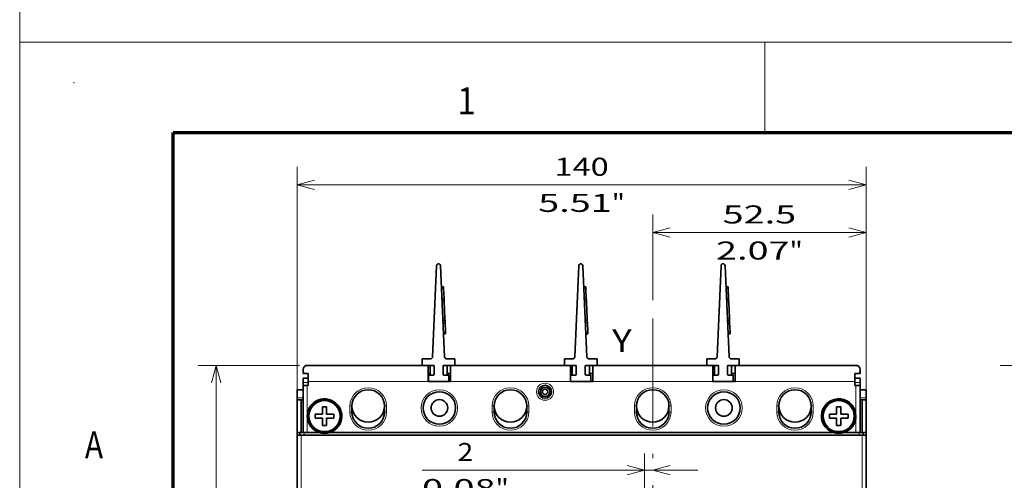
# Model space of a CAD drawing. Extents: x -1000000 to 1000000, y -1000000 to 1000000.
# Drawn here: x 0 to 109, y 248 to 299 of the extents above; entities that cross this region are included whole.
import ezdxf
from ezdxf.enums import TextEntityAlignment as Align

# ---------------------------------------------------------------- set-up
doc = ezdxf.new("R2010")
doc.units = 0
doc.linetypes.add('DASHDOT', pattern=[18.5, 12, -3, 0.5, -3])
doc.linetypes.add('DASHED', pattern=[15, 12, -3])
doc.layers.get('0').update_dxf_attribs({"lineweight": 13})
doc.layers.add('General', color=7, linetype='Continuous', lineweight=13)
doc.styles.get("Standard").update_dxf_attribs({"font": 'isocp.shx'})
doc.dimstyles.get("Standard").update_dxf_attribs({"dimtxt": 2.5, "dimasz": 2.5, "dimexe": 1.25, "dimexo": 0.625, "dimtad": 1, "dimcen": 2.5, "dimadec": 0, "dimazin": 0, "dimtfac": 1, "dimtmove": 0, "dimatfit": 0, "dimfxl": 1, "dimarcsym": 0})

# ---------------------------------------------------------------- blocks, each defined once
blk = doc.blocks.new('*D35')
at = {"color": 7, "lineweight": 13, "ltscale": 0.413737}
blk.add_line((125.086418, 261.196249), (108.53694, 261.196249), dxfattribs=at)
at = {"color": 7, "lineweight": 13}
blk.add_line((110.536942, 189.196249), (110.536942, 261.196249), dxfattribs=at)
at = {"color": 7, "lineweight": 13, "ltscale": 0.284362}
blk.add_line((119.911418, 189.196249), (108.53694, 189.196249), dxfattribs=at)
at = {"color": 7, "lineweight": 13}
for points in [[(111.054581, 259.264398), (110.536942, 261.196249), (110.019304, 259.264398)], [(110.019304, 191.128102), (110.536942, 189.196249), (111.054581, 191.128102)]]:
    blk.add_lwpolyline(points, dxfattribs=at)
for s, p, p2 in [('160', (109.536939, 222.193943), (109.536939, 228.198555)), ('"', (113.536941, 227.465221), (113.536941, 228.931888)), ('6.3', (113.536941, 221.460611), (113.536941, 227.465222))]:
    blk.add_text(s, height=2, rotation=90.000003, dxfattribs=at).set_placement(p, p2, align=Align.FIT)
blk = doc.blocks.new('*D76')
at = {"color": 7, "lineweight": 13}
for p, q in [((30.713859, 255.45625), (30.713859, 283.19554)), ((93.713859, 255.45625), (93.713859, 283.19554)), ((30.713859, 281.195541), (93.713859, 281.195541))]:
    blk.add_line(p, q, dxfattribs=at)
for points in [[(32.645712, 281.713179), (30.713859, 281.195541), (32.645712, 280.677903)], [(91.782008, 280.677903), (93.713859, 281.195541), (91.782008, 281.713179)]]:
    blk.add_lwpolyline(points, dxfattribs=at)
for s, p, p2 in [('140', (59.211553, 282.195541), (65.216165, 282.195541)), ('5.51', (57.410786, 278.195542), (65.550266, 278.195542)), ('"', (65.550266, 278.195542), (67.016933, 278.195542))]:
    blk.add_text(s, height=2, dxfattribs=at).set_placement(p, p2, align=Align.FIT)
blk = doc.blocks.new('*D77')
at = {"color": 7, "lineweight": 13, "ltscale": 0.237834}
blk.add_line((70.088859, 268.401931), (70.088859, 277.915284), dxfattribs=at)
at = {"color": 7, "lineweight": 13}
for p, q in [((93.713859, 255.45625), (93.713859, 277.915284)), ((70.088859, 275.915285), (93.713859, 275.915285))]:
    blk.add_line(p, q, dxfattribs=at)
for points in [[(72.020711, 276.432923), (70.088859, 275.915285), (72.020711, 275.397647)], [(91.782008, 275.397647), (93.713859, 275.915285), (91.782008, 276.432923)]]:
    blk.add_lwpolyline(points, dxfattribs=at)
for s, p, p2 in [('52.5', (77.831618, 276.915285), (85.9711, 276.915285)), ('2.07', (77.098286, 272.915286), (85.237766, 272.915286)), ('"', (85.237766, 272.915286), (86.704434, 272.915286))]:
    blk.add_text(s, height=2, dxfattribs=at).set_placement(p, p2, align=Align.FIT)
blk = doc.blocks.new('*D78')
at = {"color": 7, "lineweight": 13}
blk.add_line((44.545062, 249.594879), (75.088859, 249.594879), dxfattribs=at)
for points in [[(67.257006, 249.077241), (69.188858, 249.594879), (67.257006, 250.112517)], [(72.020711, 250.112517), (70.088859, 249.594879), (72.020711, 249.077241)]]:
    blk.add_lwpolyline(points, dxfattribs=at)
for s, p, p2 in [('2', (48.480702, 250.59488), (50.215573, 250.59488)), ('0.08', (44.545062, 246.59488), (52.684545, 246.59488)), ('"', (52.684543, 246.59488), (54.151211, 246.59488))]:
    blk.add_text(s, height=2, dxfattribs=at).set_placement(p, p2, align=Align.FIT)
blk = doc.blocks.new('*D79')
at = {"color": 7, "lineweight": 13, "ltscale": 0.27992}
blk.add_line((30.96386, 261.196249), (19.767044, 261.196249), dxfattribs=at)
at = {"color": 7, "lineweight": 13}
blk.add_line((21.767047, 189.196249), (21.767047, 261.196249), dxfattribs=at)
at = {"color": 7, "lineweight": 13, "ltscale": 0.251795}
blk.add_line((29.83886, 189.196249), (19.767044, 189.196249), dxfattribs=at)
at = {"color": 7, "lineweight": 13}
for points in [[(22.284685, 259.264398), (21.767047, 261.196249), (21.249409, 259.264398)], [(21.249409, 191.128102), (21.767047, 189.196249), (22.284685, 191.128102)]]:
    blk.add_lwpolyline(points, dxfattribs=at)
for s, p, p2 in [('160', (20.767043, 222.193943), (20.767043, 228.198555)), ('"', (24.767045, 227.465221), (24.767045, 228.931888)), ('6.3', (24.767045, 221.460611), (24.767045, 227.465222))]:
    blk.add_text(s, height=2, rotation=90.000003, dxfattribs=at).set_placement(p, p2, align=Align.FIT)
blk = doc.blocks.new('BLOCK45')
at = {"color": 7, "linetype": 'DASHDOT', "lineweight": 13}
for p, q in [((-0.000002, 44.333076), (-0.000002, -50.190544)), ((63.241852, 2.500283), (-91.426697, 2.500283))]:
    blk.add_line(p, q, dxfattribs=at)
blk = doc.blocks.new('BLOCK48')
at = {"color": 7, "lineweight": 35}
for p, q in [((-51.2, 90.52), (-52.18, 68.08)), ((-49.22, 68.08), (-50.2, 90.52)), ((-16.2, 90.52), (-17.18, 68.08)), ((-14.22, 68.08), (-15.2, 90.52)), ((18.8, 90.52), (17.82, 68.08)), ((20.78, 68.08), (19.8, 90.52)), ((-83, 66), (-54.7, 66)), ((-19.7, 66), (-46.7, 66)), ((15.3, 66), (-11.7, 66)), ((23.3, 66), (52, 66)), ((-85.5, -46), (-85.5, 48.8)), ((-84.5, 48.8), (53.5, 48.8)), ((46.31, 49.5), (-77.31, 49.5)), ((54.5, -46), (54.5, 48.8))]:
    blk.add_line(p, q, dxfattribs=at)
at = {"color": 7, "lineweight": 35, "ltscale": 0.0125}
for p, q in [((-49.47, 85.34), (-49.97, 85.32)), ((-49.47, 85.34), (-49.45, 84.84)), ((-14.47, 85.34), (-14.97, 85.32)), ((-14.47, 85.34), (-14.45, 84.84)), ((20.53, 85.34), (20.03, 85.32)), ((20.53, 85.34), (20.55, 84.84)), ((-49.35, 82.55), (-49.33, 82.05)), ((-14.35, 82.55), (-14.33, 82.05)), ((20.65, 82.55), (20.67, 82.05)), ((-49.83, 82.03), (-49.33, 82.05)), ((-49.33, 82.05), (-49.31, 81.55)), ((-14.83, 82.03), (-14.33, 82.05)), ((-14.33, 82.05), (-14.31, 81.55)), ((20.17, 82.03), (20.67, 82.05)), ((20.67, 82.05), (20.69, 81.55)), ((-49.13, 77.56), (-49.11, 77.06)), ((-14.13, 77.56), (-14.11, 77.06)), ((20.87, 77.56), (20.89, 77.06)), ((-49.61, 77.04), (-49.11, 77.06)), ((-49.11, 77.06), (-49.09, 76.56)), ((-14.61, 77.04), (-14.11, 77.06)), ((-14.11, 77.06), (-14.09, 76.56)), ((20.39, 77.04), (20.89, 77.06)), ((20.89, 77.06), (20.91, 76.56)), ((-48.97, 73.77), (-49.47, 73.75)), ((-48.99, 74.27), (-48.97, 73.77)), ((-13.97, 73.77), (-14.47, 73.75)), ((-13.99, 74.27), (-13.97, 73.77)), ((21.03, 73.77), (20.53, 73.75)), ((21.01, 74.27), (21.03, 73.77)), ((-81, 66), (-80.5, 66)), ((-73, 66), (-72.5, 66)), ((-63.5, 66), (-63, 66)), ((-55.5, 66), (-55, 66)), ((-46, 66), (-45.5, 66)), ((-38, 66), (-37.5, 66)), ((-28.5, 66), (-28, 66)), ((-20.5, 66), (-20, 66)), ((-11, 66), (-10.5, 66)), ((-3, 66), (-2.5, 66)), ((6.5, 66), (7, 66)), ((14.5, 66), (15, 66)), ((24, 66), (24.5, 66)), ((32, 66), (32.5, 66)), ((41.5, 66), (42, 66)), ((49.5, 66), (50, 66)), ((-85.5, 57.5), (-85.5, 58)), ((-79.25, 55.8), (-78.75, 55.8)), ((-78.25, 55.8), (-78.75, 55.8)), ((47.25, 55.8), (47.75, 55.8)), ((48.25, 55.8), (47.75, 55.8)), ((54.5, 57.5), (54.5, 58)), ((-79.25, 51.2), (-78.75, 51.2)), ((-78.25, 51.2), (-78.75, 51.2)), ((47.25, 51.2), (47.75, 51.2)), ((48.25, 51.2), (47.75, 51.2))]:
    blk.add_line(p, q, dxfattribs=at)
at = {"color": 7, "lineweight": 13, "ltscale": 0.0125}
for p, q in [((-49.95, 84.82), (-49.45, 84.84)), ((-14.95, 84.82), (-14.45, 84.84)), ((20.05, 84.82), (20.55, 84.84)), ((-49.85, 82.53), (-49.35, 82.55)), ((-14.85, 82.53), (-14.35, 82.55)), ((20.15, 82.53), (20.65, 82.55)), ((-49.81, 81.53), (-49.31, 81.55)), ((-14.81, 81.53), (-14.31, 81.55)), ((20.19, 81.53), (20.69, 81.55)), ((-49.63, 77.54), (-49.13, 77.56)), ((-14.63, 77.54), (-14.13, 77.56)), ((20.37, 77.54), (20.87, 77.56)), ((-49.59, 76.54), (-49.09, 76.56)), ((-14.59, 76.54), (-14.09, 76.56)), ((20.41, 76.54), (20.91, 76.56)), ((-49.49, 74.25), (-48.99, 74.27)), ((-14.49, 74.25), (-13.99, 74.27)), ((20.51, 74.25), (21.01, 74.27)), ((-72, 56), (-72.5, 56)), ((-64, 56), (-63.5, 56)), ((-37, 56), (-37.5, 56)), ((-29, 56), (-28.5, 56)), ((-2, 56), (-2.5, 56)), ((6, 56), (6.5, 56)), ((33, 56), (32.5, 56)), ((41, 56), (41.5, 56)), ((-72, 54.5), (-72.5, 54.5)), ((-64, 54.5), (-63.5, 54.5)), ((-37, 54.5), (-37.5, 54.5)), ((-29, 54.5), (-28.5, 54.5)), ((-2, 54.5), (-2.5, 54.5)), ((6, 54.5), (6.5, 54.5)), ((33, 54.5), (32.5, 54.5)), ((41, 54.5), (41.5, 54.5))]:
    blk.add_line(p, q, dxfattribs=at)
at = {"color": 7, "lineweight": 35, "ltscale": 0.057322}
for p, q in [((-49.35, 82.55), (-49.45, 84.84)), ((-14.35, 82.55), (-14.45, 84.84)), ((20.65, 82.55), (20.55, 84.84)), ((-48.99, 74.27), (-49.09, 76.56)), ((-13.99, 74.27), (-14.09, 76.56)), ((21.01, 74.27), (20.91, 76.56))]:
    blk.add_line(p, q, dxfattribs=at)
at = {"color": 7, "lineweight": 35, "ltscale": 0.1}
for p, q in [((-49.13, 77.56), (-49.31, 81.55)), ((-14.13, 77.56), (-14.31, 81.55)), ((20.87, 77.56), (20.69, 81.55)), ((-53.25, 62), (-53.25, 66)), ((-53.25, 66), (-53.25, 62)), ((-47.75, 66), (-47.75, 62)), ((-18.25, 62), (-18.25, 66)), ((-18.25, 66), (-18.25, 62)), ((-12.75, 62), (-12.75, 66)), ((16.75, 62), (16.75, 66)), ((16.75, 66), (16.75, 62)), ((22.25, 66), (22.25, 62))]:
    blk.add_line(p, q, dxfattribs=at)
at = {"color": 7, "lineweight": 35, "ltscale": 0.01875}
for p, q in [((-82.25, 66), (-83, 66)), ((51.25, 66), (52, 66))]:
    blk.add_line(p, q, dxfattribs=at)
at = {"color": 7, "lineweight": 35, "ltscale": 0.05}
for p, q in [((-83, 66), (-81, 66)), ((50, 66), (52, 66)), ((-82.75, 64), (-82.75, 62)), ((51.75, 64), (51.75, 62)), ((-85.5, 60), (-85.5, 58)), ((54.5, 58), (54.5, 60))]:
    blk.add_line(p, q, dxfattribs=at)
at = {"color": 7, "lineweight": 35, "ltscale": 0.17625}
for p, q in [((-82.25, 66), (-75.2, 66)), ((51.25, 66), (44.2, 66))]:
    blk.add_line(p, q, dxfattribs=at)
at = {"color": 7, "lineweight": 35, "ltscale": 0.1875}
for p, q in [((-80.5, 66), (-73, 66)), ((-63, 66), (-55.5, 66)), ((-45.5, 66), (-38, 66)), ((-28, 66), (-20.5, 66)), ((-10.5, 66), (-3, 66)), ((7, 66), (14.5, 66)), ((32, 66), (24.5, 66)), ((49.5, 66), (42, 66))]:
    blk.add_line(p, q, dxfattribs=at)
at = {"color": 7, "lineweight": 35, "ltscale": 0.225}
for p, q in [((-63.5, 66), (-72.5, 66)), ((-28.5, 66), (-37.5, 66)), ((6.5, 66), (-2.5, 66)), ((41.5, 66), (32.5, 66))]:
    blk.add_line(p, q, dxfattribs=at)
at = {"color": 7, "lineweight": 35, "ltscale": 0.152509}
for p, q in [((-60.8, 66), (-54.7, 66)), ((-25.8, 66), (-19.7, 66)), ((9.2, 66), (15.3, 66))]:
    blk.add_line(p, q, dxfattribs=at)
at = {"color": 7, "lineweight": 35, "ltscale": 0.007509}
for p, q in [((-55, 66), (-54.7, 66)), ((-20, 66), (-19.7, 66)), ((15, 66), (15.3, 66))]:
    blk.add_line(p, q, dxfattribs=at)
at = {"color": 7, "lineweight": 35, "ltscale": 0.04}
for p, q in [((-54.7, 67.6), (-54.7, 66)), ((-46.7, 67.6), (-46.7, 66)), ((-19.7, 67.6), (-19.7, 66)), ((-11.7, 67.6), (-11.7, 66)), ((15.3, 67.6), (15.3, 66)), ((23.3, 67.6), (23.3, 66)), ((-53.2, 63.6), (-53.2, 62)), ((-48.2, 63.6), (-48.2, 62)), ((-18.2, 63.6), (-18.2, 62)), ((-13.2, 63.6), (-13.2, 62)), ((16.8, 63.6), (16.8, 62)), ((21.8, 63.6), (21.8, 62))]:
    blk.add_line(p, q, dxfattribs=at)
at = {"color": 7, "lineweight": 35, "ltscale": 0.050534}
for p, q in [((-54.7, 67.6), (-52.68, 67.6)), ((-46.7, 67.6), (-48.72, 67.6)), ((-19.7, 67.6), (-17.68, 67.6)), ((-11.7, 67.6), (-13.72, 67.6)), ((15.3, 67.6), (17.32, 67.6)), ((23.3, 67.6), (21.28, 67.6))]:
    blk.add_line(p, q, dxfattribs=at)
at = {"color": 7, "lineweight": 35, "ltscale": 0.06625}
for p, q in [((-54.7, 66), (-52.05, 66)), ((-46.7, 66), (-49.35, 66)), ((-19.7, 66), (-17.05, 66)), ((-11.7, 66), (-14.35, 66)), ((15.3, 66), (17.95, 66)), ((23.3, 66), (20.65, 66))]:
    blk.add_line(p, q, dxfattribs=at)
at = {"color": 7, "lineweight": 35, "ltscale": 0.06}
for p, q in [((-52.8, 63.6), (-52.8, 66)), ((-48.6, 63.6), (-48.6, 66)), ((-17.8, 63.6), (-17.8, 66)), ((-13.6, 63.6), (-13.6, 66)), ((17.2, 63.6), (17.2, 66)), ((21.4, 63.6), (21.4, 66))]:
    blk.add_line(p, q, dxfattribs=at)
at = {"color": 7, "lineweight": 35, "ltscale": 0.0475}
for p, q in [((-51.8, 63.85), (-51.8, 65.75)), ((-49.6, 65.75), (-49.6, 63.85)), ((-16.8, 63.85), (-16.8, 65.75)), ((-14.6, 65.75), (-14.6, 63.85)), ((18.2, 63.85), (18.2, 65.75)), ((20.4, 65.75), (20.4, 63.85))]:
    blk.add_line(p, q, dxfattribs=at)
at = {"color": 7, "lineweight": 35, "ltscale": 0.162491}
for p, q in [((-46.7, 66), (-40.2, 66)), ((-11.7, 66), (-5.2, 66)), ((29.8, 66), (23.3, 66))]:
    blk.add_line(p, q, dxfattribs=at)
at = {"color": 7, "lineweight": 35, "ltscale": 0.017491}
for p, q in [((-46.7, 66), (-46, 66)), ((-11.7, 66), (-11, 66)), ((23.3, 66), (24, 66))]:
    blk.add_line(p, q, dxfattribs=at)
at = {"color": 7, "lineweight": 35, "ltscale": 0.008856}
for p, q in [((-84, 65), (-84, 64.65)), ((53, 65), (53, 64.65))]:
    blk.add_line(p, q, dxfattribs=at)
at = {"color": 7, "lineweight": 35, "ltscale": 0.016144}
for p, q in [((-84, 64), (-84, 64.65)), ((53, 64), (53, 64.65))]:
    blk.add_line(p, q, dxfattribs=at)
at = {"color": 7, "lineweight": 35, "ltscale": 0.002855}
for p, q in [((-84, 64), (-83.89, 64)), ((52.89, 64), (53, 64))]:
    blk.add_line(p, q, dxfattribs=at)
at = {"color": 7, "lineweight": 35, "ltscale": 0.028395}
for p, q in [((-83.89, 64), (-82.75, 64)), ((51.75, 64), (52.89, 64))]:
    blk.add_line(p, q, dxfattribs=at)
at = {"color": 7, "lineweight": 35, "ltscale": 0.011259}
for p, q in [((-53.25, 64), (-52.8, 64)), ((-18.25, 64), (-17.8, 64)), ((16.75, 64), (17.2, 64))]:
    blk.add_line(p, q, dxfattribs=at)
at = {"color": 7, "lineweight": 35, "ltscale": 0.02875}
for p, q in [((-52.05, 63.6), (-53.2, 63.6)), ((-49.35, 63.6), (-48.2, 63.6)), ((-17.05, 63.6), (-18.2, 63.6)), ((-14.35, 63.6), (-13.2, 63.6)), ((17.95, 63.6), (16.8, 63.6)), ((20.65, 63.6), (21.8, 63.6))]:
    blk.add_line(p, q, dxfattribs=at)
at = {"color": 7, "lineweight": 35, "ltscale": 0.021241}
for p, q in [((-47.75, 64), (-48.6, 64)), ((-12.75, 64), (-13.6, 64)), ((22.25, 64), (21.4, 64))]:
    blk.add_line(p, q, dxfattribs=at)
at = {"color": 7, "lineweight": 35, "ltscale": 0.075}
for p, q in [((51.75, 64), (51.75, 61)), ((53, 61), (53, 58))]:
    blk.add_line(p, q, dxfattribs=at)
at = {"color": 7, "lineweight": 35, "ltscale": 0.025}
for p, q in [((53, 65), (53, 64)), ((-84, 61.8), (-84, 62.8)), ((-83, 61), (-84, 61)), ((-82.75, 62), (-82.75, 61)), ((51.75, 62), (51.75, 61)), ((53, 61), (52, 61)), ((53, 61.8), (53, 62.8)), ((-81.05, 54), (-81.05, 53)), ((-76.45, 53), (-76.45, 54)), ((45.45, 54), (45.45, 53)), ((50.05, 53), (50.05, 54)), ((-84.5, 48.8), (-85.5, 48.8)), ((-83.8, 49.5), (-84.8, 49.5)), ((53.8, 49.5), (52.8, 49.5)), ((54.5, 48.8), (53.5, 48.8))]:
    blk.add_line(p, q, dxfattribs=at)
at = {"color": 7, "lineweight": 35, "ltscale": 0.03125}
for p, q in [((-82.75, 62.8), (-84, 62.8)), ((-84, 61), (-82.75, 61)), ((53, 62.8), (51.75, 62.8)), ((51.75, 61), (53, 61)), ((-85.5, 60), (-84.25, 60)), ((54.5, 60), (53.25, 60))]:
    blk.add_line(p, q, dxfattribs=at)
at = {"color": 7, "lineweight": 13, "ltscale": 0.03125}
for p, q in [((-82.75, 61.8), (-84, 61.8)), ((53, 61.8), (51.75, 61.8))]:
    blk.add_line(p, q, dxfattribs=at)
at = {"color": 7, "lineweight": 35, "ltscale": 0.02}
for p, q in [((-84, 61.8), (-84, 61)), ((53, 61.8), (53, 61))]:
    blk.add_line(p, q, dxfattribs=at)
at = {"color": 7, "lineweight": 35, "ltscale": 0.2875}
for p, q in [((-84, 49.5), (-84, 61)), ((53, 49.5), (53, 61))]:
    blk.add_line(p, q, dxfattribs=at)
at = {"color": 7, "lineweight": 13, "ltscale": 0.1875}
for p, q in [((-83, 53.5), (-83, 61)), ((52, 53.5), (52, 61))]:
    blk.add_line(p, q, dxfattribs=at)
at = {"color": 7, "lineweight": 35, "ltscale": 0.00625}
for p, q in [((-83, 61), (-82.75, 61)), ((52, 61), (51.75, 61)), ((-84, 60), (-84.25, 60)), ((53, 60), (53.25, 60))]:
    blk.add_line(p, q, dxfattribs=at)
at = {"color": 7, "lineweight": 13}
for p, q in [((-82.75, 62), (-53.25, 62)), ((-47.75, 62), (-18.25, 62)), ((-12.75, 62), (16.75, 62)), ((22.25, 62), (51.75, 62)), ((-84.5, -46), (-84.5, 48.8)), ((53.5, -46), (53.5, 48.8))]:
    blk.add_line(p, q, dxfattribs=at)
at = {"color": 7, "lineweight": 35, "ltscale": 0.1375}
for p, q in [((-53.25, 62), (-47.75, 62)), ((-18.25, 62), (-12.75, 62)), ((16.75, 62), (22.25, 62))]:
    blk.add_line(p, q, dxfattribs=at)
at = {"color": 7, "lineweight": 35, "ltscale": 0.001259}
for p, q in [((-53.25, 62), (-53.2, 62)), ((-18.25, 62), (-18.2, 62)), ((16.75, 62), (16.8, 62))]:
    blk.add_line(p, q, dxfattribs=at)
at = {"color": 7, "lineweight": 35, "ltscale": 0.125}
for p, q in [((-53.2, 62), (-48.2, 62)), ((-18.2, 62), (-13.2, 62)), ((16.8, 62), (21.8, 62))]:
    blk.add_line(p, q, dxfattribs=at)
at = {"color": 7, "lineweight": 35, "ltscale": 0.011241}
for p, q in [((-48.2, 62), (-47.75, 62)), ((-13.2, 62), (-12.75, 62)), ((21.8, 62), (22.25, 62))]:
    blk.add_line(p, q, dxfattribs=at)
at = {"color": 7, "lineweight": 35, "ltscale": 0.0375}
for p, q in [((-85.5, 60), (-84, 60)), ((53, 60), (54.5, 60)), ((-85.5, 57.5), (-84, 57.5)), ((-72, 56), (-72, 54.5)), ((-64, 54.5), (-64, 56)), ((-37, 56), (-37, 54.5)), ((-29, 54.5), (-29, 56)), ((-2, 56), (-2, 54.5)), ((6, 54.5), (6, 56)), ((33, 56), (33, 54.5)), ((41, 54.5), (41, 56)), ((54.5, 57.5), (53, 57.5)), ((-85.5, 49.5), (-84, 49.5)), ((54.5, 49.5), (53, 49.5))]:
    blk.add_line(p, q, dxfattribs=at)
at = {"color": 7, "lineweight": 35, "ltscale": 0.28}
blk.add_line((54.5, 60), (54.5, 48.8), dxfattribs=at)
at = {"color": 7, "lineweight": 13, "ltscale": 0.0375}
for p, q in [((-85.5, 58), (-84, 58)), ((-72.5, 56), (-72.5, 54.5)), ((-63.5, 54.5), (-63.5, 56)), ((-37.5, 56), (-37.5, 54.5)), ((-28.5, 54.5), (-28.5, 56)), ((-2.5, 56), (-2.5, 54.5)), ((6.5, 54.5), (6.5, 56)), ((32.5, 56), (32.5, 54.5)), ((41.5, 54.5), (41.5, 56)), ((53, 58), (54.5, 58))]:
    blk.add_line(p, q, dxfattribs=at)
at = {"color": 7, "lineweight": 35, "ltscale": 0.2}
for p, q in [((-85.5, 57.5), (-85.5, 49.5)), ((-84.5, 57.5), (-84.5, 49.5)), ((53.5, 49.5), (53.5, 57.5)), ((54.5, 49.5), (54.5, 57.5))]:
    blk.add_line(p, q, dxfattribs=at)
at = {"color": 7, "lineweight": 35, "ltscale": 0.034619}
for p, q in [((-79.25, 55.8), (-79.25, 54.42)), ((47.25, 55.8), (47.25, 54.42)), ((-78.25, 51.2), (-78.25, 52.59)), ((48.25, 51.2), (48.25, 52.59))]:
    blk.add_line(p, q, dxfattribs=at)
at = {"color": 7, "lineweight": 35, "ltscale": 0.045}
for p, q in [((-78.25, 55.8), (-78.25, 54)), ((48.25, 55.8), (48.25, 54)), ((-81.05, 54), (-79.25, 54)), ((-76.45, 54), (-78.25, 54)), ((45.45, 54), (47.25, 54)), ((50.05, 54), (48.25, 54)), ((-81.05, 53), (-79.25, 53)), ((-79.25, 51.2), (-79.25, 53)), ((-76.45, 53), (-78.25, 53)), ((45.45, 53), (47.25, 53)), ((47.25, 51.2), (47.25, 53)), ((50.05, 53), (48.25, 53))]:
    blk.add_line(p, q, dxfattribs=at)
at = {"color": 7, "lineweight": 13, "ltscale": 0.1}
for p, q in [((-83, 49.5), (-83, 53.5)), ((52, 49.5), (52, 53.5))]:
    blk.add_line(p, q, dxfattribs=at)
at = {"color": 7, "lineweight": 35, "ltscale": 0.010381}
for p, q in [((-79.25, 54.42), (-79.25, 54)), ((47.25, 54.42), (47.25, 54)), ((-78.25, 52.59), (-78.25, 53)), ((48.25, 52.59), (48.25, 53))]:
    blk.add_line(p, q, dxfattribs=at)
at = {"color": 7, "lineweight": 35, "ltscale": 0.0175}
for p, q in [((-85.5, 48.8), (-85.5, 49.5)), ((-84.8, 48.8), (-84.8, 49.5)), ((53.8, 48.8), (53.8, 49.5)), ((54.5, 48.8), (54.5, 49.5))]:
    blk.add_line(p, q, dxfattribs=at)
at = {"color": 7, "lineweight": 35, "ltscale": 0.090346}
for p, q in [((-80.19, 49.5), (-83.8, 49.5)), ((52.8, 49.5), (49.19, 49.5))]:
    blk.add_line(p, q, dxfattribs=at)
at = {"color": 7, "lineweight": 13, "ltscale": 0.0175}
for p, q in [((-83.8, 48.8), (-83.8, 49.5)), ((52.8, 48.8), (52.8, 49.5))]:
    blk.add_line(p, q, dxfattribs=at)
at = {"color": 7, "lineweight": 13}
for centre, radius in [((-24.5, 59.5), 2.1), ((-50.5, 55.5), 4.5), ((19.5, 55.5), 4.5)]:
    blk.add_circle(centre, radius, dxfattribs=at)
at = {"color": 7, "lineweight": 35}
for centre, radius in [((-24.5, 59.5), 1.6), ((-24.5, 59.5), 1.15), ((-50.5, 55.5), 4), ((-24.5, 59.5), 0.65), ((19.5, 55.5), 4), ((-78.75, 53.5), 4), ((-78.75, 53.5), 3.83), ((-50.5, 55.5), 2.05), ((19.5, 55.5), 2.05), ((47.75, 53.5), 4), ((47.75, 53.5), 3.83)]:
    blk.add_circle(centre, radius, dxfattribs=at)
for centre, radius, start, end in [((-50.7, 90.5), 0.5, 2.4992, 177.5008), ((-15.7, 90.5), 0.5, 2.4992, 177.5008), ((19.3, 90.5), 0.5, 2.4992, 177.5008), ((-52.68, 68.1), 0.5, 270, 357.5008), ((-48.72, 68.1), 0.5, 182.4992, 270), ((-17.68, 68.1), 0.5, 270, 357.5008), ((-13.72, 68.1), 0.5, 182.4992, 270), ((17.32, 68.1), 0.5, 270, 357.5008), ((21.28, 68.1), 0.5, 182.4992, 270), ((-83, 65), 1, 90, 180), ((-53, 65), 1, 78.4423, 88.5851), ((-53, 65), 1, 78.4417, 88.6091), ((-52.05, 65.75), 0.25, 0, 90), ((-49.35, 65.75), 0.25, 90, 180), ((-48, 65), 1, 91.4149, 126.8445), ((-48, 65), 1, 91.3909, 126.8438), ((-18, 65), 1, 78.4423, 88.5851), ((-18, 65), 1, 78.4417, 88.6091), ((-17.05, 65.75), 0.25, 0, 90), ((-14.35, 65.75), 0.25, 90, 180), ((-13, 65), 1, 91.4149, 126.8445), ((-13, 65), 1, 91.3909, 126.8438), ((17, 65), 1, 78.4423, 88.5851), ((17, 65), 1, 78.4417, 88.6091), ((17.95, 65.75), 0.25, 0, 90), ((20.65, 65.75), 0.25, 90, 180), ((22, 65), 1, 91.4149, 126.8445), ((22, 65), 1, 91.3909, 126.8438), ((52, 65), 1, 0, 90), ((52, 65), 1, 360, 450), ((-52.05, 63.85), 0.25, 270, 360), ((-49.35, 63.85), 0.25, 180, 270), ((-17.05, 63.85), 0.25, 270, 360), ((-14.35, 63.85), 0.25, 180, 270), ((17.95, 63.85), 0.25, 270, 360), ((20.65, 63.85), 0.25, 180, 270), ((-68, 56), 4, 0, 180), ((-33, 56), 4, 0, 180), ((2, 56), 4, 0, 180), ((37, 56), 4, 0, 180), ((-78.75, 53.5), 4.25, 331.3521, 610.2501), ((-68, 56), 4, 180, 359.7389), ((-33, 56), 4, 180, 359.7389), ((2, 56), 4, 180, 359.7389), ((37, 56), 4, 180, 359.7389), ((47.75, 53.5), 4.25, 0, 250.2501), ((-68, 54.5), 4, 180, 360), ((-33, 54.5), 4, 180, 360), ((2, 54.5), 4, 180, 360), ((37, 54.5), 4, 180, 360), ((47.75, 53.5), 4.25, 289.7499, 360), ((-78.75, 53.5), 4.25, 289.7499, 331.3521), ((-78.75, 53.5), 4.25, 250.2501, 289.7499), ((-68, 56), 5.5, 269.9096, 270.0903), ((-33, 56), 5.5, 269.9096, 270.0903), ((2, 56), 5.5, 269.9096, 270.0903), ((37, 56), 5.5, 269.9096, 270.0903), ((47.75, 53.5), 4.25, 250.2501, 289.7499)]:
    blk.add_arc(centre, radius, start, end, dxfattribs=at)
at = {"color": 7, "lineweight": 13}
for centre, start, end in [((-68, 56), 0, 180), ((-33, 56), 0, 180), ((2, 56), 0, 180), ((37, 56), 0, 180), ((-68, 54.5), 180, 360), ((-33, 54.5), 180, 360), ((2, 54.5), 180, 360), ((37, 54.5), 180, 360)]:
    blk.add_arc(centre, 4.5, start, end, dxfattribs=at)
at = {"color": 7, "lineweight": 35}
for points in [[(-83.89, 64), (-83.93, 64.13), (-83.96, 64.26), (-83.99, 64.4), (-84, 64.52), (-84, 64.65)], [(52.89, 64), (52.93, 64.13), (52.96, 64.26), (52.99, 64.4), (53, 64.52), (53, 64.65)]]:
    blk.add_open_spline(points, degree=5, dxfattribs=at)

msp = doc.modelspace()

# ---------------------------------------------------------------- linework, layer by layer
at = {"color": 8, "linetype": 'DASHED', "lineweight": 13}
msp.add_line((0, -1000000), (0, 1000000), dxfattribs=at)
at = {"color": 7, "linetype": 'DASHDOT', "lineweight": 13}
msp.add_line((70.0889, 266.4019), (70.0889, 184.8778), dxfattribs=at)
at = {"layer": 'General', "color": 7, "lineweight": 13}
for p, q in [((0, 297), (420, 297)), ((0, 0), (0, 297))]:
    msp.add_line(p, q, dxfattribs=at)
at = {"layer": 'General', "color": 7, "lineweight": 13, "ltscale": 0.25}
msp.add_line((82.5, 287), (82.5, 297), dxfattribs=at)
at = {"layer": 'General', "color": 7, "lineweight": 70}
for p, q in [((17, 287), (410, 287)), ((17, 10), (17, 287))]:
    msp.add_line(p, q, dxfattribs=at)
at = {"layer": 'General', "color": 1, "lineweight": 5}
msp.add_point((6, 292.5), dxfattribs=at)

# ---------------------------------------------------------------- block references
at = {"lineweight": 0, "xscale": 0.45, "yscale": 0.45, "zscale": 0.45}
for name in ['BLOCK48', 'BLOCK45']:
    msp.add_blockref(name, (69.1889, 231.4961), dxfattribs=at)

# ---------------------------------------------------------------- texts
at = {"color": 7, "lineweight": 13}
msp.add_text('Y', height=2.5, dxfattribs=at).set_placement((65.5889, 262.6771), (67.7574, 262.6771), align=Align.FIT)
at = {"layer": 'General', "color": 7, "lineweight": 13}
for s, p, p2 in [('1', (48.4634, 289), (50.4866, 289)), ('A', (7.2134, 250.875), (9.2366, 250.875))]:
    msp.add_text(s, height=3, dxfattribs=at).set_placement(p, p2, align=Align.FIT)

# ---------------------------------------------------------------- dimensions: what is measured, and where the dimension line sits
at = {"color": 0, "lineweight": 0}
for base, p1, p2, angle, picture, middle in [((93.7139, 281.1955), (30.7139, 253.4562), (93.7139, 253.4562), 359.998092, '*D76', (62.2139, 281.1955)), ((70.0889, 275.9153), (93.7139, 253.4562), (70.0889, 266.4019), 179.999046, '*D77', (81.9014, 275.9153)), ((69.1889, 249.5949), (70.0889, 266.4019), (69.1889, 251.446), 179.999046, '*D78', (49.3481, 249.5949)), ((21.767, 261.1962), (31.8389, 189.1962), (32.9639, 261.1962), 89.999523, '*D79', (21.767, 225.1962)), ((110.5369, 261.1962), (121.9114, 189.1962), (127.0864, 261.1962), 89.999523, '*D35', (110.5369, 225.1962))]:
    dim = msp.add_linear_dim(base=base, p1=p1, p2=p2, angle=angle, dimstyle='STANDARD', override={"dimlfac": 2.222222}, dxfattribs=at)
    dim.commit()
    dim.dimension.update_dxf_attribs({"geometry": picture, "text_midpoint": middle, "dimtype": 160, "oblique_angle": 89.999523})

doc.saveas('drawing.dxf')
